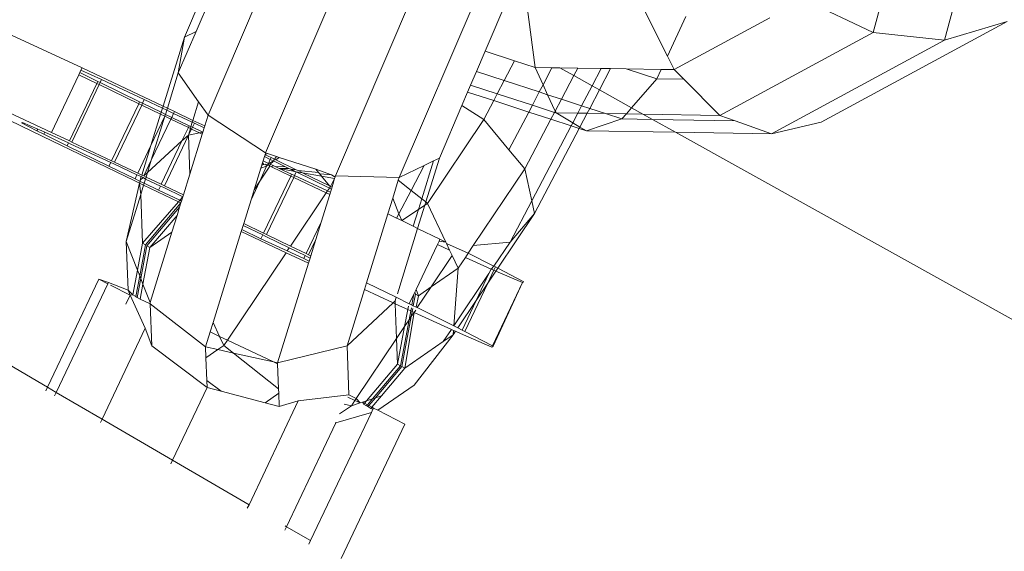
# Model space of a CAD drawing. Units: millimetres. Extents: x -5207 to 404574, y -3372 to 12341.
# Drawn here: x -2266 to -2231, y 7443 to 7461 of the extents above; entities that cross this region are included whole.
import ezdxf

# ---------------------------------------------------------------- set-up
doc = ezdxf.new("R2010")
doc.units = ezdxf.units.MM
doc.layers.add('Opvangzone', color=7, linetype='Continuous', true_color=0x00a19a)
doc.layers.add('Toestel 2D', color=7, linetype='Continuous', lineweight=20)

# ---------------------------------------------------------------- blocks, each defined once
blk = doc.blocks.new('WP-SC101')
at = {"layer": 'Toestel 2D'}
for p, q in [((-2233.305, 7460.591), (-2231.632, 7466.897)), ((-2255.506, 7466.419), (-2259.131, 7457.962)), ((-2235.805, 7460.863), (-2234.323, 7466.451)), ((-2253.356, 7465.411), (-2257.114, 7456.644)), ((-2251.036, 7464.303), (-2254.661, 7455.845)), ((-2258.678, 7463.687), (-2259.959, 7460.697)), ((-2258.429, 7463.515), (-2259.551, 7460.895)), ((-2249.167, 7463.392), (-2252.43, 7455.779)), ((-2249.415, 7460.207), (-2248.585, 7462.143)), ((-2247.666, 7459.637), (-2247.959, 7461.939)), ((-2235.805, 7460.863), (-2238.229, 7462.025)), ((-2243.025, 7460.033), (-2243.914, 7461.8)), ((-2242.379, 7461.419), (-2243.025, 7460.033)), ((-2242.789, 7459.563), (-2239.435, 7461.374)), ((-2237.636, 7457.727), (-2231.11, 7461.251)), ((-2231.11, 7461.251), (-2233.305, 7460.591)), ((-2266.323, 7460.91), (-2263.549, 7459.62)), ((-2259.551, 7460.895), (-2260.173, 7459.445)), ((-2259.551, 7460.895), (-2259.959, 7460.697)), ((-2241.18, 7457.961), (-2235.805, 7460.863)), ((-2233.305, 7460.591), (-2235.805, 7460.863)), ((-2259.959, 7460.697), (-2260.707, 7458.282)), ((-2259.959, 7460.697), (-2260.173, 7459.445)), ((-2239.37, 7457.316), (-2233.305, 7460.591)), ((-2249.719, 7459.496), (-2249.415, 7460.207)), ((-2249.415, 7460.207), (-2248.382, 7459.87)), ((-2248.382, 7459.87), (-2248.745, 7459.179)), ((-2248.382, 7459.87), (-2247.666, 7459.637)), ((-2242.789, 7459.563), (-2243.025, 7460.033)), ((-2263.625, 7459.46), (-2263.587, 7459.54)), ((-2263.587, 7459.54), (-2263.549, 7459.62)), ((-2262.867, 7459.212), (-2263.587, 7459.54)), ((-2263.549, 7459.62), (-2260.707, 7458.282)), ((-2249.922, 7459.024), (-2249.719, 7459.496)), ((-2249.719, 7459.496), (-2248.745, 7459.179)), ((-2247.072, 7459.628), (-2247.666, 7459.637)), ((-2247.385, 7459.031), (-2247.666, 7459.637)), ((-2247.072, 7459.628), (-2247.385, 7459.031)), ((-2246.796, 7459.624), (-2247.072, 7459.628)), ((-2246.17, 7459.614), (-2246.796, 7459.624)), ((-2246.796, 7459.624), (-2246.308, 7459.352)), ((-2246.308, 7459.352), (-2246.17, 7459.614)), ((-2245.346, 7459.602), (-2246.17, 7459.614)), ((-2245.346, 7459.602), (-2245.665, 7458.995)), ((-2245.016, 7459.597), (-2245.408, 7458.851)), ((-2245.016, 7459.597), (-2245.346, 7459.602)), ((-2244.466, 7459.588), (-2245.016, 7459.597)), ((-2243.395, 7459.239), (-2244.466, 7459.588)), ((-2243.241, 7459.569), (-2244.466, 7459.588)), ((-2243.241, 7459.569), (-2243.395, 7459.239)), ((-2242.789, 7459.563), (-2243.241, 7459.569)), ((-2242.449, 7459.225), (-2242.789, 7459.563)), ((-2264.622, 7457.362), (-2263.663, 7459.38)), ((-2263.663, 7459.38), (-2263.625, 7459.46)), ((-2263.032, 7459.076), (-2263.663, 7459.38)), ((-2263.625, 7459.46), (-2262.998, 7459.148)), ((-2263.032, 7459.076), (-2262.998, 7459.148)), ((-2262.998, 7459.148), (-2262.916, 7459.108)), ((-2262.916, 7459.108), (-2262.867, 7459.212)), ((-2261.364, 7458.513), (-2262.867, 7459.212)), ((-2260.173, 7459.445), (-2260.555, 7458.21)), ((-2260.173, 7459.445), (-2259.461, 7458.432)), ((-2248.745, 7459.179), (-2248.987, 7458.719)), ((-2248.745, 7459.179), (-2247.518, 7458.779)), ((-2246.741, 7458.526), (-2246.308, 7459.352)), ((-2246.308, 7459.352), (-2245.665, 7458.995)), ((-2243.395, 7459.239), (-2244.278, 7458.223)), ((-2243.395, 7459.239), (-2242.449, 7459.225)), ((-2241.18, 7457.961), (-2242.449, 7459.225)), ((-2263.989, 7457.064), (-2263.032, 7459.076)), ((-2263.907, 7457.025), (-2262.95, 7459.037)), ((-2262.95, 7459.037), (-2263.032, 7459.076)), ((-2262.95, 7459.037), (-2262.916, 7459.108)), ((-2261.56, 7458.368), (-2262.95, 7459.037)), ((-2262.916, 7459.108), (-2261.529, 7458.433)), ((-2250.029, 7458.775), (-2249.922, 7459.024)), ((-2249.922, 7459.024), (-2248.987, 7458.719)), ((-2247.385, 7459.031), (-2247.518, 7458.779)), ((-2247.223, 7458.682), (-2247.385, 7459.031)), ((-2245.665, 7458.995), (-2246.033, 7458.295)), ((-2245.408, 7458.851), (-2245.749, 7458.202)), ((-2245.665, 7458.995), (-2245.408, 7458.851)), ((-2245.408, 7458.851), (-2244.278, 7458.223)), ((-2267.639, 7458.535), (-2264.928, 7457.214)), ((-2264.622, 7457.362), (-2267.396, 7458.652)), ((-2261.426, 7458.383), (-2261.364, 7458.513)), ((-2260.728, 7458.214), (-2261.364, 7458.513)), ((-2250.229, 7458.307), (-2250.029, 7458.775)), ((-2250.029, 7458.775), (-2249.114, 7458.476)), ((-2249.114, 7458.476), (-2249.464, 7457.811)), ((-2248.987, 7458.719), (-2249.114, 7458.476)), ((-2249.114, 7458.476), (-2247.886, 7458.076)), ((-2248.987, 7458.719), (-2247.759, 7458.319)), ((-2247.518, 7458.779), (-2247.759, 7458.319)), ((-2247.518, 7458.779), (-2247.223, 7458.682)), ((-2246.958, 7458.113), (-2247.223, 7458.682)), ((-2247.223, 7458.682), (-2246.741, 7458.526)), ((-2246.958, 7458.113), (-2246.741, 7458.526)), ((-2246.741, 7458.526), (-2246.033, 7458.295)), ((-2262.511, 7456.368), (-2261.56, 7458.368)), ((-2262.408, 7456.319), (-2261.456, 7458.319)), ((-2261.56, 7458.368), (-2261.529, 7458.433)), ((-2261.456, 7458.319), (-2261.56, 7458.368)), ((-2261.529, 7458.433), (-2261.426, 7458.383)), ((-2261.456, 7458.319), (-2261.426, 7458.383)), ((-2260.794, 7458), (-2261.456, 7458.319)), ((-2261.426, 7458.383), (-2260.773, 7458.069)), ((-2260.728, 7458.214), (-2260.773, 7458.069)), ((-2260.707, 7458.282), (-2260.728, 7458.214)), ((-2260.576, 7458.142), (-2260.728, 7458.214)), ((-2260.707, 7458.282), (-2260.555, 7458.21)), ((-2260.576, 7458.142), (-2260.621, 7457.996)), ((-2260.555, 7458.21), (-2260.576, 7458.142)), ((-2260.338, 7458.03), (-2260.576, 7458.142)), ((-2260.555, 7458.21), (-2260.308, 7458.094)), ((-2260.338, 7458.03), (-2260.308, 7458.094)), ((-2260.308, 7458.094), (-2259.661, 7457.786)), ((-2259.461, 7458.432), (-2259.661, 7457.786)), ((-2259.461, 7458.432), (-2259.131, 7457.962)), ((-2251.019, 7456.464), (-2250.229, 7458.307)), ((-2249.464, 7457.811), (-2250.229, 7458.307)), ((-2247.759, 7458.319), (-2247.886, 7458.076)), ((-2247.759, 7458.319), (-2246.983, 7458.066)), ((-2246.983, 7458.066), (-2246.958, 7458.113)), ((-2246.928, 7458.049), (-2246.958, 7458.113)), ((-2246.033, 7458.295), (-2246.168, 7458.037)), ((-2246.033, 7458.295), (-2245.749, 7458.202)), ((-2245.749, 7458.202), (-2245.838, 7458.032)), ((-2245.749, 7458.202), (-2245.196, 7458.022)), ((-2244.278, 7458.223), (-2244.462, 7458.011)), ((-2244.278, 7458.223), (-2243.88, 7458.002)), ((-2260.794, 7458), (-2261.132, 7456.908)), ((-2261.132, 7456.908), (-2260.646, 7457.929)), ((-2260.646, 7457.929), (-2261.119, 7456.389)), ((-2261.119, 7456.389), (-2260.434, 7457.828)), ((-2260.773, 7458.069), (-2260.794, 7458)), ((-2260.646, 7457.929), (-2260.794, 7458)), ((-2260.773, 7458.069), (-2260.621, 7457.996)), ((-2260.621, 7457.996), (-2260.646, 7457.929)), ((-2260.434, 7457.828), (-2260.646, 7457.929)), ((-2260.621, 7457.996), (-2260.404, 7457.891)), ((-2260.434, 7457.828), (-2260.404, 7457.891)), ((-2259.821, 7457.536), (-2260.434, 7457.828)), ((-2260.404, 7457.891), (-2260.338, 7458.03)), ((-2260.404, 7457.891), (-2259.792, 7457.597)), ((-2259.682, 7457.721), (-2260.338, 7458.03)), ((-2259.661, 7457.786), (-2259.682, 7457.721)), ((-2259.661, 7457.786), (-2259.247, 7457.589)), ((-2259.131, 7457.962), (-2259.247, 7457.589)), ((-2259.131, 7457.962), (-2257.114, 7456.644)), ((-2251.434, 7454.877), (-2249.464, 7457.811)), ((-2248.578, 7456.758), (-2249.464, 7457.811)), ((-2247.886, 7458.076), (-2248.578, 7456.758)), ((-2248.019, 7456.092), (-2247.11, 7457.823)), ((-2247.886, 7458.076), (-2247.11, 7457.823)), ((-2247.11, 7457.823), (-2246.983, 7458.066)), ((-2247.11, 7457.823), (-2246.401, 7457.592)), ((-2246.983, 7458.066), (-2246.928, 7458.049)), ((-2246.343, 7457.703), (-2246.928, 7458.049)), ((-2246.168, 7458.037), (-2246.928, 7458.049)), ((-2246.168, 7458.037), (-2246.343, 7457.703)), ((-2245.838, 7458.032), (-2246.168, 7458.037)), ((-2245.838, 7458.032), (-2246.09, 7457.552)), ((-2244.617, 7457.833), (-2245.857, 7457.415)), ((-2245.196, 7458.022), (-2245.838, 7458.032)), ((-2245.196, 7458.022), (-2244.617, 7457.833)), ((-2244.462, 7458.011), (-2245.196, 7458.022)), ((-2244.462, 7458.011), (-2244.617, 7457.833)), ((-2243.547, 7457.817), (-2244.617, 7457.833)), ((-2243.88, 7458.002), (-2244.462, 7458.011)), ((-2241.18, 7457.961), (-2243.88, 7458.002)), ((-2243.88, 7458.002), (-2243.547, 7457.817)), ((-2240.652, 7457.773), (-2243.547, 7457.817)), ((-2243.547, 7457.817), (-2242.739, 7457.367)), ((-2240.652, 7457.773), (-2241.18, 7457.961)), ((-2239.37, 7457.316), (-2240.652, 7457.773)), ((-2265.667, 7457.699), (-2265.638, 7457.713)), ((-2265.128, 7457.416), (-2265.667, 7457.699)), ((-2265.638, 7457.713), (-2265.097, 7457.48)), ((-2265.128, 7457.416), (-2265.097, 7457.48)), ((-2264.889, 7457.297), (-2265.128, 7457.416)), ((-2265.097, 7457.48), (-2265.043, 7457.456)), ((-2265.043, 7457.456), (-2264.854, 7457.37)), ((-2260.046, 7457.063), (-2259.821, 7457.536)), ((-2259.821, 7457.536), (-2259.792, 7457.597)), ((-2259.749, 7457.502), (-2259.821, 7457.536)), ((-2259.749, 7457.502), (-2259.821, 7457.27)), ((-2259.821, 7457.27), (-2259.706, 7457.482)), ((-2259.792, 7457.597), (-2259.729, 7457.567)), ((-2259.729, 7457.567), (-2259.749, 7457.502)), ((-2259.706, 7457.482), (-2259.749, 7457.502)), ((-2259.682, 7457.721), (-2259.729, 7457.567)), ((-2259.729, 7457.567), (-2259.677, 7457.542)), ((-2259.706, 7457.482), (-2259.677, 7457.542)), ((-2259.425, 7457.348), (-2259.706, 7457.482)), ((-2259.609, 7457.686), (-2259.682, 7457.721)), ((-2259.677, 7457.542), (-2259.609, 7457.686)), ((-2259.677, 7457.542), (-2259.314, 7457.37)), ((-2259.267, 7457.524), (-2259.609, 7457.686)), ((-2259.267, 7457.524), (-2259.314, 7457.37)), ((-2259.247, 7457.589), (-2259.267, 7457.524)), ((-2246.401, 7457.592), (-2247.778, 7454.97)), ((-2246.117, 7457.5), (-2247.682, 7454.52)), ((-2246.343, 7457.703), (-2246.401, 7457.592)), ((-2246.401, 7457.592), (-2246.117, 7457.5)), ((-2246.09, 7457.552), (-2246.343, 7457.703)), ((-2246.09, 7457.552), (-2246.117, 7457.5)), ((-2246.117, 7457.5), (-2245.857, 7457.415)), ((-2245.857, 7457.415), (-2246.09, 7457.552)), ((-2242.739, 7457.367), (-2245.857, 7457.415)), ((-2237.636, 7457.727), (-2239.37, 7457.316)), ((-2264.928, 7457.214), (-2261.72, 7455.672)), ((-2264.889, 7457.297), (-2264.854, 7457.37)), ((-2264.072, 7456.89), (-2264.889, 7457.297)), ((-2264.854, 7457.37), (-2264.023, 7456.992)), ((-2263.989, 7457.064), (-2264.622, 7457.362)), ((-2263.907, 7457.025), (-2263.989, 7457.064)), ((-2260.046, 7457.063), (-2261.253, 7455.954)), ((-2260.769, 7455.544), (-2260.046, 7457.063)), ((-2260.654, 7455.49), (-2259.821, 7457.27)), ((-2259.821, 7457.27), (-2260.046, 7457.063)), ((-2259.425, 7457.348), (-2259.821, 7457.27)), ((-2259.769, 7455.901), (-2259.821, 7457.27)), ((-2259.334, 7457.305), (-2259.769, 7455.901)), ((-2259.314, 7457.37), (-2259.425, 7457.348)), ((-2259.334, 7457.305), (-2259.425, 7457.348)), ((-2259.314, 7457.37), (-2259.334, 7457.305)), ((-2239.37, 7457.316), (-2242.739, 7457.367)), ((-2242.739, 7457.367), (-2180.633, 7422.83)), ((-2264.072, 7456.89), (-2264.023, 7456.992)), ((-2262.603, 7456.175), (-2264.072, 7456.89)), ((-2264.023, 7456.992), (-2263.94, 7456.954)), ((-2263.94, 7456.954), (-2262.542, 7456.304)), ((-2262.511, 7456.368), (-2263.907, 7457.025)), ((-2261.595, 7455.936), (-2261.132, 7456.908)), ((-2261.132, 7456.908), (-2261.454, 7455.87)), ((-2248.019, 7456.092), (-2248.578, 7456.758)), ((-2262.408, 7456.319), (-2262.511, 7456.368)), ((-2261.382, 7455.836), (-2261.119, 7456.389)), ((-2261.119, 7456.389), (-2261.253, 7455.954)), ((-2257.199, 7456.367), (-2257.22, 7456.299)), ((-2257.154, 7456.515), (-2257.199, 7456.367)), ((-2257.199, 7456.367), (-2257.014, 7456.279)), ((-2257.133, 7456.583), (-2257.154, 7456.515)), ((-2256.948, 7456.416), (-2257.154, 7456.515)), ((-2257.114, 7456.644), (-2257.133, 7456.583)), ((-2257.04, 7456.62), (-2257.133, 7456.583)), ((-2257.133, 7456.583), (-2256.918, 7456.48)), ((-2257.114, 7456.644), (-2257.04, 7456.62)), ((-2257.04, 7456.62), (-2256.729, 7456.519)), ((-2257.014, 7456.279), (-2256.948, 7456.416)), ((-2256.948, 7456.416), (-2256.918, 7456.48)), ((-2256.835, 7456.362), (-2256.948, 7456.416)), ((-2256.918, 7456.48), (-2256.795, 7456.421)), ((-2256.835, 7456.362), (-2256.795, 7456.421)), ((-2256.795, 7456.421), (-2256.729, 7456.519)), ((-2256.795, 7456.421), (-2256.757, 7456.403)), ((-2256.757, 7456.403), (-2256.634, 7456.488)), ((-2256.757, 7456.403), (-2256.038, 7456.057)), ((-2256.729, 7456.519), (-2256.634, 7456.488)), ((-2256.634, 7456.488), (-2255.352, 7456.07)), ((-2251.019, 7456.464), (-2251.495, 7454.926)), ((-2251.224, 7456.365), (-2251.019, 7456.464)), ((-2264.758, 7448.434), (-2278.207, 7456.278)), ((-2262.603, 7456.175), (-2262.542, 7456.304)), ((-2261.69, 7455.736), (-2262.603, 7456.175)), ((-2262.542, 7456.304), (-2262.438, 7456.256)), ((-2262.438, 7456.256), (-2261.625, 7455.873)), ((-2261.595, 7455.936), (-2262.408, 7456.319)), ((-2257.28, 7456.108), (-2257.514, 7455.35)), ((-2257.313, 7455.649), (-2257.075, 7456.182)), ((-2257.313, 7455.649), (-2256.96, 7456.176)), ((-2257.246, 7456.216), (-2257.28, 7456.108)), ((-2257.075, 7456.182), (-2257.28, 7456.108)), ((-2257.228, 7456.271), (-2257.246, 7456.216)), ((-2257.177, 7456.241), (-2257.246, 7456.216)), ((-2257.22, 7456.299), (-2257.228, 7456.271)), ((-2257.177, 7456.241), (-2257.228, 7456.271)), ((-2257.177, 7456.241), (-2257.22, 7456.299)), ((-2257.12, 7456.252), (-2257.177, 7456.241)), ((-2257.075, 7456.182), (-2257.12, 7456.252)), ((-2257.044, 7456.216), (-2257.12, 7456.252)), ((-2257.075, 7456.182), (-2257.044, 7456.216)), ((-2257.044, 7456.216), (-2257.014, 7456.279)), ((-2257.005, 7456.231), (-2257.044, 7456.216)), ((-2257.014, 7456.279), (-2256.835, 7456.362)), ((-2257.014, 7456.279), (-2256.957, 7456.253)), ((-2256.96, 7456.176), (-2257.005, 7456.231)), ((-2256.96, 7456.176), (-2256.957, 7456.253)), ((-2256.907, 7456.151), (-2256.96, 7456.176)), ((-2256.957, 7456.253), (-2256.851, 7456.338)), ((-2256.957, 7456.253), (-2256.852, 7456.203)), ((-2256.852, 7456.203), (-2256.907, 7456.151)), ((-2256.231, 7455.833), (-2256.907, 7456.151)), ((-2256.782, 7456.171), (-2256.852, 7456.203)), ((-2256.851, 7456.338), (-2256.835, 7456.362)), ((-2256.41, 7456.157), (-2256.835, 7456.362)), ((-2256.635, 7456.101), (-2256.782, 7456.171)), ((-2256.41, 7456.157), (-2256.782, 7456.171)), ((-2256.3, 7456.104), (-2256.635, 7456.101)), ((-2256.635, 7456.101), (-2256.2, 7455.897)), ((-2256.082, 7455.999), (-2256.635, 7456.101)), ((-2256.3, 7456.104), (-2256.41, 7456.157)), ((-2256.233, 7456.072), (-2256.3, 7456.104)), ((-2256.082, 7455.999), (-2256.233, 7456.072)), ((-2256.038, 7456.057), (-2256.233, 7456.072)), ((-2256.038, 7456.057), (-2255.972, 7456.025)), ((-2255.972, 7456.025), (-2255.817, 7455.951)), ((-2255.255, 7455.955), (-2255.972, 7456.025)), ((-2255.352, 7456.07), (-2255.255, 7455.955)), ((-2255.352, 7456.07), (-2254.807, 7455.877)), ((-2252.43, 7455.779), (-2251.547, 7456.208)), ((-2251.547, 7456.208), (-2252.007, 7455.331)), ((-2251.635, 7455.036), (-2251.224, 7456.365)), ((-2251.547, 7456.208), (-2251.224, 7456.365)), ((-2248.019, 7456.092), (-2249.83, 7453.395)), ((-2247.778, 7454.97), (-2248.019, 7456.092)), ((-2261.69, 7455.736), (-2261.625, 7455.873)), ((-2261.508, 7455.648), (-2261.69, 7455.736)), ((-2261.625, 7455.873), (-2261.471, 7455.814)), ((-2261.454, 7455.87), (-2261.595, 7455.936)), ((-2261.471, 7455.814), (-2261.509, 7455.691)), ((-2261.41, 7455.783), (-2261.509, 7455.691)), ((-2261.509, 7455.691), (-2261.508, 7455.648)), ((-2261.471, 7455.814), (-2261.41, 7455.783)), ((-2261.382, 7455.836), (-2261.454, 7455.87)), ((-2261.41, 7455.783), (-2261.323, 7455.73)), ((-2261.253, 7455.954), (-2261.382, 7455.836)), ((-2261.302, 7455.798), (-2261.382, 7455.836)), ((-2261.323, 7455.73), (-2261.369, 7455.582)), ((-2261.302, 7455.798), (-2261.323, 7455.73)), ((-2261.323, 7455.73), (-2260.798, 7455.483)), ((-2261.253, 7455.954), (-2261.302, 7455.798)), ((-2260.769, 7455.544), (-2261.302, 7455.798)), ((-2259.769, 7455.901), (-2259.994, 7455.176)), ((-2257.182, 7453.834), (-2256.231, 7455.833)), ((-2257.078, 7453.784), (-2256.127, 7455.784)), ((-2256.231, 7455.833), (-2256.2, 7455.897)), ((-2256.127, 7455.784), (-2256.231, 7455.833)), ((-2256.2, 7455.897), (-2256.096, 7455.848)), ((-2256.127, 7455.784), (-2256.096, 7455.848)), ((-2254.985, 7455.246), (-2256.127, 7455.784)), ((-2256.096, 7455.848), (-2256.035, 7455.977)), ((-2256.096, 7455.848), (-2254.942, 7455.311)), ((-2256.035, 7455.977), (-2256.082, 7455.999)), ((-2254.874, 7455.412), (-2256.035, 7455.977)), ((-2255.817, 7455.951), (-2256.035, 7455.977)), ((-2255.817, 7455.951), (-2254.867, 7455.494)), ((-2255.148, 7455.828), (-2255.817, 7455.951)), ((-2255.255, 7455.955), (-2255.216, 7455.909)), ((-2254.807, 7455.877), (-2255.216, 7455.909)), ((-2255.216, 7455.909), (-2255.148, 7455.828)), ((-2255.148, 7455.828), (-2254.867, 7455.494)), ((-2254.692, 7455.744), (-2255.148, 7455.828)), ((-2254.692, 7455.744), (-2254.84, 7455.462)), ((-2254.705, 7455.818), (-2254.807, 7455.877)), ((-2254.692, 7455.744), (-2254.782, 7455.453)), ((-2254.705, 7455.818), (-2254.661, 7455.845)), ((-2254.677, 7455.793), (-2254.705, 7455.818)), ((-2254.677, 7455.793), (-2254.692, 7455.744)), ((-2254.661, 7455.845), (-2254.677, 7455.793)), ((-2254.661, 7455.845), (-2252.43, 7455.779)), ((-2252.458, 7455.689), (-2252.652, 7455.064)), ((-2252.43, 7455.779), (-2252.458, 7455.689)), ((-2252.007, 7455.331), (-2252.458, 7455.689)), ((-2261.534, 7455.583), (-2261.999, 7453.545)), ((-2261.72, 7455.672), (-2261.534, 7455.583)), ((-2261.508, 7455.648), (-2261.534, 7455.583)), ((-2261.49, 7455.19), (-2261.534, 7455.583)), ((-2261.534, 7455.583), (-2261.39, 7455.514)), ((-2261.369, 7455.582), (-2261.508, 7455.648)), ((-2261.39, 7455.514), (-2261.49, 7455.19)), ((-2261.369, 7455.582), (-2261.39, 7455.514)), ((-2261.39, 7455.514), (-2260.167, 7454.933)), ((-2260.866, 7455.34), (-2261.369, 7455.582)), ((-2260.866, 7455.34), (-2260.798, 7455.483)), ((-2260.122, 7454.986), (-2260.866, 7455.34)), ((-2260.798, 7455.483), (-2260.683, 7455.429)), ((-2260.654, 7455.49), (-2260.769, 7455.544)), ((-2260.683, 7455.429), (-2260.014, 7455.111)), ((-2259.994, 7455.176), (-2260.654, 7455.49)), ((-2257.623, 7454.998), (-2257.313, 7455.649)), ((-2257.514, 7455.35), (-2257.623, 7454.998)), ((-2257.514, 7455.35), (-2257.313, 7455.649)), ((-2254.942, 7455.311), (-2254.874, 7455.412)), ((-2254.874, 7455.412), (-2254.84, 7455.462)), ((-2254.806, 7455.378), (-2254.874, 7455.412)), ((-2254.867, 7455.494), (-2254.84, 7455.462)), ((-2254.806, 7455.378), (-2254.841, 7455.264)), ((-2254.84, 7455.462), (-2254.782, 7455.453)), ((-2254.782, 7455.453), (-2254.806, 7455.378)), ((-2252.007, 7455.331), (-2252.436, 7454.514)), ((-2251.635, 7455.036), (-2252.007, 7455.331)), ((-2261.49, 7455.19), (-2261.999, 7453.545)), ((-2261.425, 7453.479), (-2261.49, 7455.19)), ((-2260.014, 7455.111), (-2260.122, 7454.986)), ((-2260.014, 7455.111), (-2260.061, 7454.957)), ((-2259.994, 7455.176), (-2260.014, 7455.111)), ((-2257.623, 7454.998), (-2257.88, 7454.169)), ((-2256.239, 7453.38), (-2254.985, 7455.246)), ((-2254.864, 7455.189), (-2255.166, 7454.215)), ((-2254.985, 7455.246), (-2254.942, 7455.311)), ((-2254.864, 7455.189), (-2254.985, 7455.246)), ((-2254.942, 7455.311), (-2254.841, 7455.264)), ((-2254.841, 7455.264), (-2254.864, 7455.189)), ((-2252.652, 7455.064), (-2252.824, 7454.506)), ((-2252.436, 7454.514), (-2252.652, 7455.064)), ((-2251.75, 7454.666), (-2251.635, 7455.036)), ((-2251.495, 7454.926), (-2251.635, 7455.036)), ((-2260.167, 7454.933), (-2261.425, 7453.479)), ((-2260.081, 7454.892), (-2261.323, 7453.419)), ((-2260.129, 7454.739), (-2261.272, 7453.39)), ((-2260.129, 7454.739), (-2260.216, 7454.457)), ((-2260.122, 7454.986), (-2260.167, 7454.933)), ((-2260.167, 7454.933), (-2260.081, 7454.892)), ((-2260.081, 7454.892), (-2260.129, 7454.739)), ((-2260.061, 7454.957), (-2260.122, 7454.986)), ((-2260.061, 7454.957), (-2260.081, 7454.892)), ((-2252.34, 7454.271), (-2251.75, 7454.666)), ((-2251.934, 7454.072), (-2251.75, 7454.666)), ((-2251.53, 7454.813), (-2251.782, 7453.999)), ((-2251.75, 7454.666), (-2251.53, 7454.813)), ((-2251.495, 7454.926), (-2251.53, 7454.813)), ((-2251.53, 7454.813), (-2251.434, 7454.877)), ((-2251.434, 7454.877), (-2251.495, 7454.926)), ((-2250.791, 7453.514), (-2251.434, 7454.877)), ((-2247.778, 7454.97), (-2248.542, 7453.514)), ((-2247.682, 7454.52), (-2247.778, 7454.97)), ((-2260.216, 7454.457), (-2261.171, 7453.331)), ((-2260.216, 7454.457), (-2260.399, 7453.865)), ((-2252.824, 7454.506), (-2253.572, 7452.09)), ((-2252.824, 7454.506), (-2252.518, 7454.357)), ((-2252.436, 7454.514), (-2252.518, 7454.357)), ((-2252.518, 7454.357), (-2252.34, 7454.271)), ((-2252.34, 7454.271), (-2252.436, 7454.514)), ((-2248.968, 7452.605), (-2247.682, 7454.52)), ((-2248.542, 7453.514), (-2247.682, 7454.52)), ((-2257.946, 7453.955), (-2257.967, 7453.887)), ((-2257.901, 7454.1), (-2257.946, 7453.955)), ((-2257.274, 7453.639), (-2257.946, 7453.955)), ((-2257.88, 7454.169), (-2257.901, 7454.1)), ((-2257.901, 7454.1), (-2257.212, 7453.769)), ((-2257.182, 7453.834), (-2257.88, 7454.169)), ((-2255.689, 7453.115), (-2255.166, 7454.215)), ((-2255.166, 7454.215), (-2255.354, 7453.607)), ((-2251.782, 7453.999), (-2252.49, 7451.711)), ((-2252.34, 7454.271), (-2251.934, 7454.072)), ((-2251.934, 7454.072), (-2251.782, 7453.999)), ((-2251.782, 7453.999), (-2251, 7453.618)), ((-2261.171, 7453.331), (-2260.399, 7453.865)), ((-2260.399, 7453.865), (-2261.16, 7451.407)), ((-2257.967, 7453.887), (-2258.953, 7450.702)), ((-2257.967, 7453.887), (-2256.395, 7453.147)), ((-2257.274, 7453.639), (-2257.212, 7453.769)), ((-2256.353, 7453.211), (-2257.274, 7453.639)), ((-2257.212, 7453.769), (-2257.109, 7453.72)), ((-2257.078, 7453.784), (-2257.182, 7453.834)), ((-2257.109, 7453.72), (-2256.281, 7453.316)), ((-2256.239, 7453.38), (-2257.078, 7453.784)), ((-2255.606, 7453.076), (-2255.354, 7453.607)), ((-2255.354, 7453.607), (-2255.53, 7453.039)), ((-2251.032, 7453.55), (-2251, 7453.618)), ((-2251, 7453.618), (-2250.791, 7453.514)), ((-2261.934, 7451.837), (-2261.999, 7453.545)), ((-2261.999, 7453.545), (-2261.602, 7452.532)), ((-2261.425, 7453.479), (-2261.602, 7452.532)), ((-2261.323, 7453.419), (-2261.525, 7452.337)), ((-2261.272, 7453.39), (-2261.487, 7452.24)), ((-2261.323, 7453.419), (-2261.425, 7453.479)), ((-2261.171, 7453.331), (-2261.411, 7452.045)), ((-2261.272, 7453.39), (-2261.171, 7453.331)), ((-2256.353, 7453.211), (-2256.281, 7453.316)), ((-2256.281, 7453.316), (-2255.722, 7453.044)), ((-2255.689, 7453.115), (-2256.239, 7453.38)), ((-2251.834, 7451.863), (-2251.089, 7453.43)), ((-2251.089, 7453.43), (-2251.032, 7453.55)), ((-2250.66, 7453.235), (-2251.089, 7453.43)), ((-2251.032, 7453.55), (-2250.791, 7453.514)), ((-2250.791, 7453.514), (-2250.77, 7453.469)), ((-2250.77, 7453.469), (-2250.011, 7453.126)), ((-2250.66, 7453.235), (-2250.77, 7453.469)), ((-2249.83, 7453.395), (-2250.011, 7453.126)), ((-2249.83, 7453.395), (-2248.542, 7453.514)), ((-2249.106, 7452.676), (-2248.542, 7453.514)), ((-2258.451, 7450.086), (-2256.395, 7453.147)), ((-2256.395, 7453.147), (-2255.611, 7452.777)), ((-2255.772, 7452.941), (-2256.353, 7453.211)), ((-2255.772, 7452.941), (-2255.722, 7453.044)), ((-2255.586, 7452.856), (-2255.772, 7452.941)), ((-2255.722, 7453.044), (-2255.641, 7453.004)), ((-2255.606, 7453.076), (-2255.689, 7453.115)), ((-2255.641, 7453.004), (-2255.554, 7452.961)), ((-2255.53, 7453.039), (-2255.606, 7453.076)), ((-2255.554, 7452.961), (-2255.586, 7452.856)), ((-2255.53, 7453.039), (-2255.554, 7452.961)), ((-2251.309, 7451.947), (-2250.571, 7453.046)), ((-2250.571, 7453.046), (-2250.66, 7453.235)), ((-2250.362, 7452.604), (-2250.571, 7453.046)), ((-2250.107, 7452.983), (-2250.362, 7452.604)), ((-2250.011, 7453.126), (-2250.107, 7452.983)), ((-2249.206, 7452.573), (-2250.107, 7452.983)), ((-2250.011, 7453.126), (-2249.106, 7452.676)), ((-2255.611, 7452.777), (-2256.69, 7449.29)), ((-2255.586, 7452.856), (-2255.611, 7452.777)), ((-2251.309, 7451.947), (-2250.362, 7452.604)), ((-2250.511, 7450.583), (-2250.362, 7452.604)), ((-2249.281, 7452.414), (-2249.206, 7452.573)), ((-2249.206, 7452.573), (-2249.106, 7452.676)), ((-2249.206, 7452.573), (-2249.107, 7452.53)), ((-2249.107, 7452.53), (-2249.05, 7452.648)), ((-2249.106, 7452.676), (-2249.05, 7452.648)), ((-2249.05, 7452.648), (-2248.968, 7452.605)), ((-2249.038, 7452.5), (-2248.968, 7452.605)), ((-2248.968, 7452.605), (-2248.054, 7452.125)), ((-2261.602, 7452.532), (-2261.763, 7451.671)), ((-2261.525, 7452.337), (-2261.661, 7451.612)), ((-2261.487, 7452.24), (-2261.61, 7451.582)), ((-2261.602, 7452.532), (-2261.525, 7452.337)), ((-2261.525, 7452.337), (-2261.487, 7452.24)), ((-2261.487, 7452.24), (-2261.411, 7452.045)), ((-2250.511, 7450.583), (-2249.281, 7452.414)), ((-2249.731, 7451.468), (-2249.281, 7452.414)), ((-2249.321, 7452.079), (-2249.107, 7452.53)), ((-2249.321, 7452.079), (-2249.038, 7452.5)), ((-2249.038, 7452.5), (-2249.107, 7452.53)), ((-2248.107, 7452.099), (-2249.038, 7452.5)), ((-2264.758, 7448.434), (-2262.956, 7452.222)), ((-2264.45, 7448.254), (-2262.639, 7452.061)), ((-2262.956, 7452.222), (-2262.618, 7452.104)), ((-2262.639, 7452.061), (-2262.956, 7452.222)), ((-2262.639, 7452.061), (-2262.618, 7452.104)), ((-2262.618, 7452.104), (-2261.934, 7451.837)), ((-2261.856, 7451.66), (-2262.545, 7452.012)), ((-2261.411, 7452.045), (-2261.508, 7451.523)), ((-2261.411, 7452.045), (-2261.16, 7451.407)), ((-2253.572, 7452.09), (-2253.643, 7451.86)), ((-2252.539, 7451.587), (-2253.572, 7452.09)), ((-2251.796, 7451.222), (-2251.309, 7451.947)), ((-2251.755, 7451.638), (-2251.309, 7451.947)), ((-2250.124, 7450.391), (-2249.321, 7452.079)), ((-2249.731, 7451.468), (-2249.321, 7452.079)), ((-2249.161, 7449.885), (-2248.107, 7452.099)), ((-2248.107, 7452.099), (-2249.128, 7449.868)), ((-2248.054, 7452.125), (-2248.107, 7452.099)), ((-2262.007, 7451.341), (-2261.856, 7451.66)), ((-2261.763, 7451.671), (-2261.934, 7451.837)), ((-2261.934, 7451.837), (-2261.856, 7451.66)), ((-2261.763, 7451.671), (-2261.856, 7451.66)), ((-2261.856, 7451.66), (-2261.333, 7450.5)), ((-2261.661, 7451.612), (-2261.763, 7451.671)), ((-2261.61, 7451.582), (-2261.661, 7451.612)), ((-2261.508, 7451.523), (-2261.61, 7451.582)), ((-2253.643, 7451.86), (-2254.257, 7449.879)), ((-2253.643, 7451.86), (-2252.638, 7451.392)), ((-2252.569, 7451.458), (-2252.539, 7451.587)), ((-2252.073, 7451.36), (-2252.539, 7451.587)), ((-2252.073, 7451.36), (-2251.914, 7451.696)), ((-2251.985, 7451.316), (-2251.914, 7451.696)), ((-2251.933, 7451.29), (-2251.857, 7451.697)), ((-2251.914, 7451.696), (-2251.881, 7451.765)), ((-2251.881, 7451.765), (-2251.834, 7451.863)), ((-2251.857, 7451.697), (-2251.881, 7451.765)), ((-2251.755, 7451.638), (-2251.857, 7451.697)), ((-2251.755, 7451.638), (-2251.834, 7451.863)), ((-2251.83, 7451.239), (-2251.755, 7451.638)), ((-2261.158, 7451.355), (-2261.508, 7451.523)), ((-2261.16, 7451.407), (-2261.158, 7451.355)), ((-2261.158, 7451.355), (-2261.102, 7449.879)), ((-2261.158, 7451.355), (-2259.217, 7449.849)), ((-2254.257, 7449.879), (-2252.638, 7451.392)), ((-2252.638, 7451.392), (-2252.569, 7451.458)), ((-2252.638, 7451.392), (-2252.565, 7451.358)), ((-2252.565, 7451.358), (-2252.569, 7451.458)), ((-2252.565, 7451.358), (-2252.316, 7451.242)), ((-2252.519, 7450.146), (-2252.565, 7451.358)), ((-2252.316, 7451.242), (-2252.127, 7451.157)), ((-2252.127, 7451.157), (-2252.104, 7451.28)), ((-2251.985, 7451.316), (-2252.073, 7451.36)), ((-2252.023, 7451.109), (-2252.002, 7451.221)), ((-2251.933, 7451.29), (-2251.985, 7451.316)), ((-2251.971, 7451.086), (-2251.951, 7451.192)), ((-2251.83, 7451.239), (-2251.933, 7451.29)), ((-2251.796, 7451.222), (-2251.83, 7451.239)), ((-2250.511, 7450.583), (-2251.796, 7451.222)), ((-2250.372, 7450.514), (-2249.731, 7451.468)), ((-2250.221, 7450.439), (-2249.731, 7451.468)), ((-2252.332, 7449.157), (-2252.003, 7450.914)), ((-2252.238, 7450.565), (-2252.127, 7451.157)), ((-2252.23, 7449.097), (-2251.907, 7451.056)), ((-2252.127, 7451.157), (-2252.023, 7451.109)), ((-2252.082, 7450.797), (-2252.023, 7451.109)), ((-2252.082, 7450.797), (-2252.003, 7450.914)), ((-2252.023, 7451.109), (-2251.971, 7451.086)), ((-2252.003, 7450.914), (-2251.971, 7451.086)), ((-2252.003, 7450.914), (-2251.907, 7451.056)), ((-2251.971, 7451.086), (-2251.907, 7451.056)), ((-2251.907, 7451.056), (-2251.85, 7451.132)), ((-2251.907, 7451.056), (-2250.595, 7450.459)), ((-2262.846, 7447.319), (-2261.333, 7450.5)), ((-2261.333, 7450.5), (-2261.102, 7449.879)), ((-2258.953, 7450.702), (-2259.055, 7450.373)), ((-2258.953, 7450.702), (-2258.724, 7450.216)), ((-2252.519, 7450.146), (-2252.238, 7450.565)), ((-2252.485, 7449.245), (-2252.238, 7450.565)), ((-2252.383, 7449.186), (-2252.082, 7450.797)), ((-2252.238, 7450.565), (-2252.082, 7450.797)), ((-2250.372, 7450.514), (-2250.511, 7450.583)), ((-2250.221, 7450.439), (-2250.372, 7450.514)), ((-2259.055, 7450.373), (-2259.217, 7449.849)), ((-2259.055, 7450.373), (-2258.724, 7450.216)), ((-2258.724, 7450.216), (-2258.575, 7449.901)), ((-2258.724, 7450.216), (-2258.451, 7450.086)), ((-2251.905, 7448.508), (-2250.535, 7450.272)), ((-2250.881, 7450.032), (-2250.595, 7450.459)), ((-2250.535, 7450.272), (-2250.881, 7450.032)), ((-2250.595, 7450.459), (-2250.523, 7450.426)), ((-2250.535, 7450.272), (-2250.523, 7450.426)), ((-2250.535, 7450.272), (-2250.453, 7450.394)), ((-2250.523, 7450.426), (-2250.453, 7450.394)), ((-2250.453, 7450.394), (-2250.28, 7450.315)), ((-2250.28, 7450.315), (-2249.181, 7449.841)), ((-2250.124, 7450.391), (-2250.221, 7450.439)), ((-2249.161, 7449.885), (-2250.124, 7450.391)), ((-2261.102, 7449.879), (-2259.163, 7448.427)), ((-2259.217, 7449.849), (-2258.787, 7449.754)), ((-2259.217, 7449.849), (-2259.202, 7449.466)), ((-2258.575, 7449.901), (-2258.787, 7449.754)), ((-2258.575, 7449.901), (-2258.451, 7450.086)), ((-2258.575, 7449.901), (-2258.237, 7449.632)), ((-2258.451, 7450.086), (-2256.838, 7449.323)), ((-2256.69, 7449.29), (-2254.257, 7449.879)), ((-2254.192, 7448.17), (-2254.257, 7449.879)), ((-2253.938, 7448.034), (-2252.519, 7450.146)), ((-2252.485, 7449.245), (-2252.519, 7450.146)), ((-2250.881, 7450.032), (-2252.23, 7449.097)), ((-2249.181, 7449.841), (-2249.128, 7449.868)), ((-2249.128, 7449.868), (-2249.161, 7449.885)), ((-2258.787, 7449.754), (-2259.202, 7449.466)), ((-2259.202, 7449.466), (-2259.172, 7448.667)), ((-2258.787, 7449.754), (-2258.237, 7449.632)), ((-2258.237, 7449.632), (-2256.655, 7448.38)), ((-2258.237, 7449.632), (-2256.838, 7449.323)), ((-2256.838, 7449.323), (-2256.689, 7449.252)), ((-2256.838, 7449.323), (-2256.69, 7449.29)), ((-2256.69, 7449.29), (-2256.689, 7449.252)), ((-2256.689, 7449.252), (-2256.655, 7448.38)), ((-2253.575, 7447.959), (-2252.485, 7449.245)), ((-2252.383, 7449.186), (-2253.364, 7448.028)), ((-2253.259, 7448.063), (-2252.332, 7449.157)), ((-2252.485, 7449.245), (-2252.383, 7449.186)), ((-2252.23, 7449.097), (-2252.332, 7449.157)), ((-2252.23, 7449.097), (-2253.048, 7448.132)), ((-2264.817, 7448.309), (-2264.758, 7448.434)), ((-2264.45, 7448.254), (-2264.758, 7448.434)), ((-2260.376, 7445.878), (-2259.163, 7448.427)), ((-2258.67, 7448.298), (-2259.172, 7448.667)), ((-2259.172, 7448.667), (-2259.163, 7448.427)), ((-2259.163, 7448.427), (-2258.67, 7448.298)), ((-2251.905, 7448.508), (-2253.176, 7447.627)), ((-2264.509, 7448.13), (-2264.45, 7448.254)), ((-2262.846, 7447.319), (-2264.45, 7448.254)), ((-2258.67, 7448.298), (-2257.127, 7447.892)), ((-2256.649, 7448.223), (-2257.127, 7447.892)), ((-2256.655, 7448.38), (-2256.649, 7448.223)), ((-2256.649, 7448.223), (-2256.632, 7447.762)), ((-2255.968, 7447.96), (-2254.192, 7448.17)), ((-2254.231, 7448.089), (-2253.981, 7447.97)), ((-2254.192, 7448.17), (-2253.938, 7448.034)), ((-2253.048, 7448.132), (-2253.384, 7447.736)), ((-2253.259, 7448.063), (-2253.048, 7448.132)), ((-2255.968, 7447.96), (-2257.685, 7444.309)), ((-2257.127, 7447.892), (-2256.632, 7447.762)), ((-2256.632, 7447.762), (-2255.968, 7447.96)), ((-2254.105, 7447.784), (-2254.519, 7447.497)), ((-2254.354, 7447.836), (-2254.105, 7447.784)), ((-2254.105, 7447.784), (-2253.981, 7447.97)), ((-2254.105, 7447.784), (-2253.8, 7447.885)), ((-2253.981, 7447.97), (-2253.938, 7448.034)), ((-2253.981, 7447.97), (-2253.8, 7447.885)), ((-2253.938, 7448.034), (-2253.8, 7447.885)), ((-2253.714, 7447.913), (-2253.8, 7447.885)), ((-2253.714, 7447.913), (-2253.575, 7447.959)), ((-2253.714, 7447.913), (-2253.674, 7447.842)), ((-2253.714, 7447.913), (-2253.645, 7447.876)), ((-2253.674, 7447.842), (-2253.645, 7447.876)), ((-2253.674, 7447.842), (-2253.573, 7447.782)), ((-2253.645, 7447.876), (-2253.575, 7447.959)), ((-2253.645, 7447.876), (-2253.541, 7447.82)), ((-2253.575, 7447.959), (-2253.364, 7448.028)), ((-2253.541, 7447.82), (-2253.573, 7447.782)), ((-2253.573, 7447.782), (-2253.522, 7447.753)), ((-2253.364, 7448.028), (-2253.541, 7447.82)), ((-2253.541, 7447.82), (-2253.489, 7447.792)), ((-2253.522, 7447.753), (-2253.489, 7447.792)), ((-2253.522, 7447.753), (-2253.42, 7447.693)), ((-2253.489, 7447.792), (-2253.259, 7448.063)), ((-2253.489, 7447.792), (-2253.384, 7447.736)), ((-2253.364, 7448.028), (-2253.259, 7448.063)), ((-2255.539, 7443.057), (-2253.403, 7447.547)), ((-2253.403, 7447.547), (-2254.647, 7447.19)), ((-2253.384, 7447.736), (-2253.42, 7447.693)), ((-2253.42, 7447.693), (-2253.348, 7447.661)), ((-2253.403, 7447.547), (-2253.348, 7447.661)), ((-2253.384, 7447.736), (-2253.327, 7447.705)), ((-2253.348, 7447.661), (-2253.327, 7447.705)), ((-2253.327, 7447.705), (-2253.176, 7447.627)), ((-2253.176, 7447.627), (-2252.227, 7447.142)), ((-2262.905, 7447.195), (-2262.846, 7447.319)), ((-2260.376, 7445.878), (-2262.846, 7447.319)), ((-2256.38, 7443.547), (-2254.647, 7447.19)), ((-2254.647, 7447.19), (-2254.673, 7447.181)), ((-2254.468, 7442.432), (-2252.227, 7447.142)), ((-2260.434, 7445.755), (-2260.376, 7445.878)), ((-2257.685, 7444.309), (-2260.376, 7445.878)), ((-2257.685, 7444.309), (-2257.759, 7444.197)), ((-2256.437, 7443.427), (-2256.38, 7443.547)), ((-2256.38, 7443.547), (-2256.428, 7443.576)), ((-2255.539, 7443.057), (-2256.38, 7443.547)), ((-2255.596, 7442.937), (-2255.539, 7443.057))]:
    blk.add_line(p, q, dxfattribs=at)

msp = doc.modelspace()

# ---------------------------------------------------------------- block references
at = {"layer": 'Opvangzone'}
msp.add_blockref('WP-SC101', (0, 0), dxfattribs=at)

doc.saveas('drawing.dxf')
